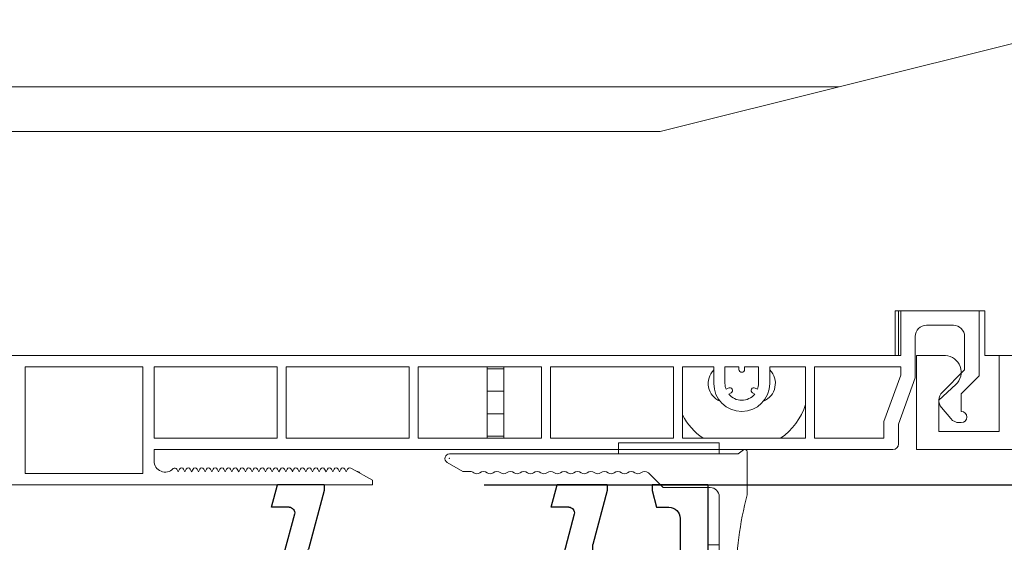
# Model space of a CAD drawing. Units: millimetres. Extents: x 20870 to 29380, y 14813 to 18478.
# Drawn here: x 21332 to 21420, y 17521 to 17568 of the extents above; entities that cross this region are included whole.
import ezdxf

# ---------------------------------------------------------------- set-up
doc = ezdxf.new("R2010")
doc.units = ezdxf.units.MM
doc.layers.add('Sichtbare Kanten', color=7, linetype='Continuous', lineweight=50)
doc.layers.add('Sichtbare Kanten(DIN)', color=7, linetype='Continuous', lineweight=18)
doc.styles.get("Standard").update_dxf_attribs({"font": 'arial.ttf'})
doc.dimstyles.new('ISO-25', dxfattribs={"dimtxt": 7, "dimasz": 2.5, "dimexe": 1.25, "dimexo": 10, "dimtad": 1, "dimdec": 0, "dimtxsty": 'Standard', "dimcen": 2.5, "dimadec": 0, "dimazin": 0, "dimtfac": 1, "dimtdec": 0, "dimtmove": 0, "dimatfit": 3, "dimfxl": 1, "dimarcsym": 0})

# ---------------------------------------------------------------- blocks, each defined once
blk = doc.blocks.new('137')
at = {"layer": 'Sichtbare Kanten(DIN)'}
for p, q in [((0.7999999999999545, 4), (-8.200000000000045, 4)), ((-8.200000000000045, 4), (-8.200000000000045, 3)), ((0.7999999999999545, 3), (0.7999999999999545, 4)), ((-23.30000000000018, 3), (2.499999999999773, 3)), ((2.979999999999791, 3.360000000000127), (2.499999999999773, 3)), ((3.299999999999841, 3.199999999999818), (3.299999999999841, -0.6630602786613053)), ((-22.10814157129585, 1.449999999999818), (-23.5, 2.253589838486278)), ((-22.10814157129585, 1.449999999999818), (-21.45600992435493, 1.449979606749821)), ((-4.200000000000159, 0), (-5.522657603000198, 1.322657603000152)), ((0, 0), (-4.200000000000159, 0)), ((0.8000000000000682, -14.11753059036528), (0.7999999999999545, -0.8000000000001819)), ((-0.1999999999999318, -14.11753059036528), (-0.1999999999999318, -5.117530590365277)), ((-0.1999999999999318, -5.117530590365277), (0.7999999999999545, -5.117530590365277)), ((2.299999999999841, -8.344206026529719), (2.299999999999955, -13.31035091339299)), ((0.8000000000000682, -14.11753059036528), (-0.1999999999999318, -14.11753059036528)), ((0.4000000000000909, -14.81035091339299), (0.8000000000000682, -14.11753059036528)), ((0.8000000000000682, -14.81035091339299), (0.4000000000000909, -14.81035091339299))]:
    blk.add_line(p, q, dxfattribs=at)
for centre, radius, start, end in [((-23.30000000000007, 2.599999999999909), 0.3999999999999927, 90.00000000000652, 240.0000000000027), ((3.099999999999909, 3.199999999999818), 0.2, 0, 126.8698976458336), ((-21.45600992435493, 0.949979606749821), 0.5, 48.18968510421143, 90.00000001993216), ((-20.85600992435502, 1.620800000000145), 0.4, 228.1896851042114, 311.8103148957886), ((-20.25600992435488, 0.949979606749821), 0.5, 48.18968510421143, 131.8103148957886), ((-19.65600992435498, 1.620800000000145), 0.4, 228.1896851042114, 311.8103148957886), ((-19.05600992435495, 0.949979606749821), 0.5, 48.18968510421143, 131.8103148957886), ((-18.45600992435493, 1.620800000000145), 0.4, 228.1896851042114, 311.8103148957886), ((-17.85600992435502, 0.949979606749821), 0.5, 48.18968510421143, 131.8103148957886), ((-17.25600992435488, 1.620800000000145), 0.4, 228.1896851042114, 311.8103148957886), ((-16.65600992435498, 0.949979606749821), 0.5, 48.18968510421143, 131.8103148957886), ((-16.05600992435484, 1.620800000000145), 0.4, 228.1896851042114, 311.8103148957886), ((-15.45600992435493, 0.949979606749821), 0.5, 48.18968510421143, 131.8103148957886), ((-14.85600992435502, 1.620800000000145), 0.4, 228.1896851042114, 311.8103148957886), ((-14.25600992435488, 0.949979606749821), 0.5, 48.18968510421143, 131.8103148957886), ((-13.65600992435498, 1.620800000000145), 0.4, 228.1896851042114, 311.8103148957886), ((-13.05600992435484, 0.949979606749821), 0.5, 48.18968510421143, 131.8103148957886), ((-12.45600992435493, 1.620800000000145), 0.4, 228.1896851042114, 311.8103148957886), ((-11.85600992435491, 0.949979606749821), 0.5, 48.18968510421143, 131.8103148957886), ((-11.25600992435488, 1.620800000000145), 0.4, 228.1896851042114, 311.8103148957886), ((-10.65600992435498, 0.949979606749821), 0.5, 48.18968510421143, 131.8103148957886), ((-10.05600992435484, 1.620800000000145), 0.4, 228.1896851042114, 311.8103148957886), ((-9.45600992435493, 0.949979606749821), 0.5, 48.18968510421143, 131.8103148957886), ((-8.856009924354908, 1.620800000000145), 0.4, 228.1896851042114, 311.8103148957886), ((-8.256009924354885, 0.949979606749821), 0.5, 48.18968510421143, 131.8103148957886), ((-7.656009924354976, 1.620800000000145), 0.4, 228.1896851042114, 311.8103148957886), ((-7.056009924354839, 0.949979606749821), 0.5, 48.18968510421143, 131.8103148957886), ((-6.45600992435493, 1.620800000000145), 0.4, 228.1896851042114, 311.8103148957886), ((-5.856009924354908, 0.949979606749821), 0.5, 48.18968510421143, 131.8103148957886), ((0, -0.8000000000001819), 0.7999999999999972, 0, 90), ((32.29999999999995, -8.344206026529719), 30, 165.164888418031, 180), ((0.8000000000000682, -13.31035091339299), 1.5, 270, 0)]:
    blk.add_arc(centre, radius, start, end, dxfattribs=at)
for p in [(-23.57841341638732, 2.887203707454319), (-23.30000000000007, 2.599999999999909)]:
    blk.add_point(p, dxfattribs=at)
blk = doc.blocks.new('A$C43AF11A7')
at = {"color": 1}
blk.add_blockref('137', (23.69392443786865, 14.81034728165514), dxfattribs=at)
blk = doc.blocks.new('*D85')
at = {"color": 0, "lineweight": -2, "transparency": 16777216}
for p, q in [((5208.867653414273, -224.4789756253464), (5237.430237291935, -224.4789756253464)), ((5236.180237291935, -226.9789756253464), (5236.180237291935, -461.9789722853458)), ((5048.930080967288, -464.4789722853458), (5237.430237291935, -464.4789722853458))]:
    blk.add_line(p, q, dxfattribs=at)
at = {"color": 0, "transparency": 16777216}
for points in [[(5235.763570625268, -226.9789756253464), (5236.596903958602, -226.9789756253464), (5236.180237291935, -224.4789756253464)], [(5235.763570625268, -461.9789722853458), (5236.596903958602, -461.9789722853458), (5236.180237291935, -464.4789722853458)]]:
    blk.add_solid(points, dxfattribs=at)
at = {"layer": 'Defpoints', "color": 0, "transparency": 16777216}
for p in [(5198.867653414273, -224.4789756253464), (5038.930080967288, -464.4789722853458), (5236.180237291935, -464.4789722853458)]:
    blk.add_point(p, dxfattribs=at)
at = {"color": 0, "transparency": 16777216, "insert": (5232.055237291935, -344.4789739553453), "char_height": 7, "attachment_point": 5, "rotation": 90}
blk.add_mtext('240', dxfattribs=at)
blk = doc.blocks.new('*D269')
at = {"color": 0, "lineweight": -2, "transparency": 16777216}
for p, q in [((21523.65974307382, 17519.37122977971), (21523.65974307382, 17496.55786578024)), ((21393.21060649001, 17487.22057343681), (21393.21060649001, 17499.05786578024)), ((21395.71060649001, 17497.80786578024), (21521.15974307382, 17497.80786578024))]:
    blk.add_line(p, q, dxfattribs=at)
at = {"color": 0, "transparency": 16777216}
for points in [[(21395.71060649001, 17498.22453244691), (21395.71060649001, 17497.39119911358), (21393.21060649001, 17497.80786578024)], [(21521.15974307382, 17498.22453244691), (21521.15974307382, 17497.39119911358), (21523.65974307382, 17497.80786578024)]]:
    blk.add_solid(points, dxfattribs=at)
at = {"layer": 'Defpoints', "color": 0, "transparency": 16777216}
for p in [(21523.65974307382, 17529.37122977971), (21523.65974307382, 17497.80786578024), (21393.21060649001, 17477.22057343681)]:
    blk.add_point(p, dxfattribs=at)
at = {"color": 0, "transparency": 16777216, "insert": (21458.43517478192, 17502.00926414314), "char_height": 7, "attachment_point": 5}
blk.add_mtext('130', dxfattribs=at)
blk = doc.blocks.new('180005')
for p, q in [((19.70000000000255, 80), (3.705904774487863, 75.71439510065704)), ((19.99999999999909, 80), (19.70000000000255, 80)), ((20, 79.64161984873681), (19.99999999999909, 80)), ((16.35295238724393, 77.03260893431343), (18.12235428646909, 77.50671874429736)), ((20, 77.10000000000036), (20.00000000000023, 78.15838015120244)), ((18.5, 77.21694099641081), (18.5, 76.10000000000036)), ((18.5, 76.10000000000036), (19, 76.10000000000036)), ((4.352952387243477, 73.27984085177309), (12.29738874971554, 75.40854615941862)), ((12.5, 74.53740961086169), (12.5, 74.10000000000036)), ((14.5, 74.10000000000036), (14.5, 74.6177943685907)), ((18.99999999999909, 72.89999999999964), (18.5, 72.89999999999964)), ((18.5, 72.89999999999964), (18.5, 72.10000000000036)), ((18, 71.60000000000036), (17, 71.60000000000036)), ((19.99999999999909, 64.99999999999659), (19.99999999999909, 71.90000000000009)), ((0, 70.88476596921146), (0, 0)), ((2.499999999999545, 52.51075602505659), (2.5, 70.86502628605047)), ((17, 69.60000000000036), (17.79999999999882, 69.60000000000036)), ((17.99999999999886, 69.40000000000032), (17.99999999999886, 65.28963549468904)), ((40, 68.5), (40.00000000000023, 60.50710678118594)), ((36.82514760144886, 56.67080250540596), (38.00862268255969, 67.66060416254936)), ((17.99318516525659, 65.23787168566844), (15.94504143563313, 57.59409522551232)), ((19.99999999999909, 64.99999999999659), (17.87689308821132, 57.07645713530746)), ((39.78786796564373, 60.21213203435605), (39.94142135623702, 60.36568542494786)), ((39.78786796564395, 59.78786796564384), (39.9414213562377, 59.63431457505044)), ((40.00000000000045, 59.49289321881315), (40, 45.5)), ((21.19218986995952, 53.32919579377551), (35.54252993544969, 55.34600456484259)), ((16.5824412563411, 53.0380294731292), (2.710467191248199, 52.31103011810569)), ((23.26624515822687, 51.60103011016975), (37.77216537980735, 53.63970424623722)), ((37.99999999999955, 53.44165063248909), (38.00000000000023, 45.49705627486412)), ((2.689532808750982, 51.50883511681002), (17.70378578106101, 52.2956987726825)), ((2.5, 36.7514344597837), (2.499999999999545, 51.30910920985912)), ((19.16066473156934, 51.30646183231022), (10.89525220634914, 38.49622671434895)), ((11.63194512103973, 38.16242238975224), (20.06756050800141, 51.23644817394018)), ((20.49999999999977, 51.12170994895178), (20.49999999999977, 9.19999999999925)), ((21.29999999999995, 9.19999999999925), (21.29999999999995, 51.15083502683979)), ((21.47216537980808, 51.34888864058803), (21.53031521422668, 51.35706106685507)), ((21.69957119065589, 51.30042880934411), (32.94142135623679, 40.05857864376298)), ((33.35857864200989, 41.05563491865405), (23.15265842216968, 51.26155514019592)), ((71.51703708685568, 48.62940952255121), (71.78498627928616, 49.62940952255133)), ((76.00000000000023, 50), (72.2679491924307, 50)), ((76.00000000000023, 49.5), (74.69999999999959, 44.64833395016103)), ((76.00000000000023, 50), (76.00000000000023, 49.5)), ((80.00000000000023, 50), (80.00000000000023, 49.5)), ((84.00000000000023, 50), (80.00000000000023, 50)), ((80.00000000000023, 49.5), (80.40192378864708, 48)), ((85.00000000000023, 0), (85.00000000000023, 49)), ((73.00988576032728, 48), (72.00000000000023, 48)), ((73.00988576032728, 48), (72.40463702134434, 45.74118095489757)), ((80.40192378864708, 48), (81.49999999999955, 48)), ((82.49999999999955, 47), (82.49999999999955, 44)), ((37.94142135620859, 45.35563491859784), (33.64142135446787, 41.05563491861426)), ((45.50501256289817, 44.99999999999977), (40.5, 45)), ((71.43871119505525, 45), (47.49498743710251, 45)), ((34.0585786437623, 40.05857864376162), (38.12478765035644, 44.12478765035644)), ((74.69999999999959, 44), (74.69999999999959, 44.64833395016103)), ((40.5, 43), (42.55000000000041, 43.00000000000011)), ((42.75, 42.80000000000018), (42.75, 42)), ((43.75, 42), (43.74999999999955, 42.80000000000018)), ((43.94999999999959, 43.00000000000023), (49.05000000000041, 43.00000000000011)), ((49.25, 42.80000000000018), (49.25, 42)), ((50.25, 42), (50.24999999999955, 42.80000000000018)), ((50.44999999999959, 43.00000000000023), (59.05000000000041, 43.00000000000011)), ((59.25, 42.80000000000018), (59.25, 42)), ((60.25, 42), (60.24999999999955, 42.80000000000018)), ((60.44999999999959, 43.00000000000023), (65.30000000000109, 43.00000000000011)), ((65.50000000000136, 42.80000000000018), (65.50000000000068, 41.69999999999982)), ((66.50000000000136, 41.69999999999982), (66.50000000000182, 42.80000000000018)), ((66.70000000000186, 43.00000000000023), (68.80000000000041, 43.00000000000011)), ((69.00000000000023, 42.80000000000018), (68.99999999999955, 35.20000000000095)), ((70, 25), (69.99999999999955, 42.80000000000018)), ((70.19999999999959, 43.00000000000023), (72.73352060512366, 43.00000000000011)), ((75.69999999999959, 43), (81.49999999999955, 43)), ((65.70000000000073, 41.49999999999955), (66.30000000000109, 41.49999999999977)), ((75.89999999999964, 40.79999999996505), (75.89999999999964, 25)), ((76.70000000000027, 34.99999999999955), (76.70000000000027, 40.80000000000018)), ((76.90000000000032, 41.00000000000011), (78.30000000000041, 41.00000000000023)), ((78.50000000000045, 40.80000000000018), (78.50000000000023, 40.09999999999945)), ((79.70000000000027, 40.09999999999945), (79.70000000000027, 40.80000000000018)), ((79.90000000000032, 41.00000000000011), (82.30000000000041, 41.00000000000023)), ((82.50000000000045, 40.80000000000018), (82.49999999999886, 34.99999999999955)), ((32.99999999999955, 39.91715728752558), (32.99999999999932, 9.200000000000045)), ((34.00000000000023, 26.69999999999925), (33.99999999999932, 39.91715728752422)), ((10.772187538259, 38.40978497360868), (2.744990210868536, 36.55656044682655)), ((11.59999999999968, 9.199999999998909), (11.59999999999854, 38.05399011753536)), ((7.054971601671696, 36.7305547680711), (10.55500978913142, 37.53860225328071)), ((10.80000000000041, 37.3437282403238), (10.79999999999973, 32.75244596156494)), ((2.655009789131554, 35.71474354338829), (5.918735151659348, 36.46823391416615)), ((2.5, 31.92212250296575), (2.499999999999545, 35.51986953043138)), ((68.7999999999995, 35.00000000000091), (68, 35.00000000000068)), ((82.29999999999882, 34.79999999999961), (76.90000000000032, 34.79999999999961)), ((68, 34.00000000000068), (68.79999999999927, 34.00000000000068)), ((68.99999999999955, 33.80000000000064), (68.99999999999932, 20.20000000000073)), ((76.70000000000027, 25), (76.70000000000027, 33.79999999999995)), ((76.90000000000032, 34), (80.3266799469277, 34.00000000000023)), ((10.62090569265388, 32.55354158249133), (2.720905692653105, 31.72321812389214)), ((2.679094307345395, 30.91441694656237), (10.57909430734617, 31.74474040516168)), ((82.00000000000023, 32), (82.2999999999995, 32)), ((82.49999999999955, 31.79999999999995), (82.49999999999955, 30.20000000000005)), ((10.79999999999973, 31.54583602608795), (10.79999999999973, 9.199999999998909)), ((2.499999999999545, 9.199999999999136), (2.499999999999545, 30.71551256748876)), ((82.2999999999995, 30), (82.00000000000023, 30)), ((36.00000000000023, 26.49999999999932), (34.20000000000073, 26.49999999999932)), ((82.00000000000023, 27), (82.2999999999995, 27)), ((82.49999999999955, 26.79999999999995), (82.50000000000023, 25)), ((34, 9.199999999999818), (34.00000000000023, 25.29999999999927)), ((34.20000000000027, 25.49999999999932), (36.00000000000023, 25.49999999999932)), ((75.69999999999959, 24.79999999999995), (70.19999999999959, 24.79999999999995)), ((82.30000000000041, 24.79999999999995), (76.90000000000032, 24.79999999999995)), ((70.00000000000068, 9.200000000000728), (70, 23.80000000000018)), ((70.20000000000073, 24.00000000000023), (75.69999999999959, 24)), ((75.89999999999964, 23.80000000000018), (75.89999999999964, 9.200000000000728)), ((76.69999999999959, 9.200000000000728), (76.69999999999959, 23.80000000000018)), ((76.89999999999964, 24.00000000000023), (82.30000000000041, 24.00000000000023)), ((82.50000000000023, 23.80000000000018), (82.50000000000045, 9.200000000000728)), ((68.79999999999927, 20.00000000000068), (67.99999999999955, 20.00000000000091)), ((67.99999999999955, 19.00000000000091), (68.79999999999882, 19.00000000000068)), ((68.99999999999841, 18.80000000000064), (68.99999999999932, 9.200000000000728)), ((39.25, 10.00000000000091), (39.25000000000045, 9.199999999999818)), ((40.25, 9.199999999999818), (40.25, 10.00000000000091)), ((51.25, 10.00000000000091), (51.25000000000045, 9.199999999999818)), ((52.25, 9.199999999999818), (52.25, 10.00000000000091)), ((57.75, 10.00000000000091), (57.75000000000045, 9.200000000000728)), ((58.75, 9.200000000000728), (58.75, 10.00000000000091)), ((10.59999999999968, 8.99999999999909), (2.699999999999591, 8.99999999999909)), ((20.29999999999973, 8.999999999999318), (11.79999999999927, 8.999999999998863)), ((32.79999999999927, 9), (21.5, 8.999999999999318)), ((39.05000000000041, 8.999999999999545), (34.20000000000027, 8.999999999999773)), ((51.05000000000041, 8.999999999999545), (40.44999999999959, 8.999999999999773)), ((57.55000000000018, 9.000000000000682), (52.44999999999959, 8.999999999999773)), ((68.79999999999927, 9.000000000000682), (58.94999999999959, 9.000000000000682)), ((75.69999999999959, 9.000000000000682), (70.20000000000073, 9.00000000000091)), ((82.30000000000041, 9.000000000000682), (76.89999999999964, 9.000000000000682)), ((9.30000000000041, 7), (3.5, 7)), ((11.95170877686519, 2.629409522551214), (12.92420612743513, 6.258819045102541)), ((46.12045090039715, 7), (13.89013195372422, 7)), ((48.05887407725618, 2.629409522551214), (47.08637672668624, 6.258819045102314)), ((50.26155562203826, 7), (54.00501256289772, 7)), ((55.99498743710183, 7.000000000000227), (71.10986804627623, 7)), ((73.04829122313527, 2.629409522551214), (72.07579387256533, 6.258819045102541)), ((75.69999999999959, 7), (81.50000000000023, 7)), ((2.5, 3), (2.5, 6)), ((9, 0.5), (10.30000000000041, 5.351666049838968)), ((10.30000000000041, 6), (10.30000000000041, 5.351666049838968)), ((50.69999999999959, 0.5), (49.29562979574916, 5.741180954897686)), ((74.69999999999959, 6), (74.69999999999959, 5.351666049838968)), ((76.00000000000023, 0.5), (74.69999999999959, 5.351666049838968)), ((82.50000000000023, 3), (82.50000000000023, 6)), ((4.598076211352918, 2), (3.5, 2)), ((5, 0.5), (4.598076211352918, 2)), ((12.43467169000974, 2), (14, 2)), ((14, 2), (13.46410161513745, 0)), ((46, 2), (46.53589838486255, 0)), ((47.57591116411163, 2), (46, 2)), ((71.00000000000023, 2), (71.53589838486255, 0)), ((72.56532830999072, 2), (71.00000000000023, 2)), ((80.00000000000023, 0.5), (80.40192378864708, 2)), ((80.40192378864708, 2), (81.50000000000023, 2)), ((0, 0), (5, 0)), ((5, 0), (5, 0.5)), ((9, 0), (9, 0.5)), ((9, 0), (13.46410161513745, 0)), ((50.69999999999959, 0), (46.53589838486255, 0)), ((50.69999999999959, 0), (50.69999999999959, 0.5)), ((76.00000000000023, 0), (71.53589838486255, 0)), ((76.00000000000023, 0), (76.00000000000023, 0.5)), ((80.00000000000023, 0), (80.00000000000023, 0.5)), ((85.00000000000023, 0), (80.00000000000023, 0))]:
    blk.add_line(p, q)
for centre, radius, start, end in [((19.79999999999905, 78.89999999995575), 0.3000000000403334, 112.0243128314913, 247.9756871663448), ((19.49999999995885, 79.64161984873681), 0.5000000000410963, 292.0243128415672, 0), ((19.5, 78.15838015120198), 0.5000000000002743, 5.211020790109826e-11, 67.97568716293011), ((18.19999999999982, 77.21694099641059), 0.3000000000001087, 4.559643191346098e-11, 104.9999999999945), ((16.99999999999977, 74.6177943685907), 2.499999999999911, 104.9999999999945, 180), ((19, 77.10000000000036), 0.9999999999999999, 270, 0), ((5, 70.88476596921157), 4.999999999999987, 104.9999999999945, 180), ((12.34915255873602, 75.21536099416085), 0.2, 351.7064401740733, 104.9999999999945), ((17, 74.53740961086169), 4.5, 171.7064401742041, 180), ((17, 74.10000000000036), 4.5, 180, 270), ((17, 74.10000000000036), 2.500000000000119, 180, 270), ((5, 70.86502628605047), 2.5, 105.0000000000079, 180), ((18.99999999999909, 71.89999999999964), 0.9999999999999999, 2.605510395054913e-11, 90), ((18, 72.10000000000036), 0.4999999999999999, 270, 0), ((17.79999999999882, 69.40000000000032), 0.2, 0, 90), ((39.49999999999886, 67.5), 1.5, 89.99999999994789, 173.8535909040121), ((39.5, 68.5), 0.5, 0, 89.99999999997395), ((17.79999999999882, 65.28963549468904), 0.2, 344.999999999993, 0), ((40, 60), 0.3000000000001819, 135.0000000000276, 225.0000000000092), ((39.80000000000041, 60.50710678118594), 0.2, 314.9999999997144, 0), ((39.80000000000041, 59.49289321881315), 0.2, 0, 45.00000000000921), ((20.7746705670786, 56.30000000000018), 5, 165.0000000000055, 216.078505321257), ((20.7746705670786, 56.30000000000018), 3, 165.0000000000055, 278.0000000000138), ((35.33377028400969, 56.83140666795498), 1.5, 278.0000000000009, 353.8535909040264), ((16.57197406509181, 53.2377553800801), 0.2, 273.0000000002012, 36.07850532134563), ((37.7999999999995, 53.44165063248909), 0.2, 0, 98.00000000004002), ((2.699999999999591, 52.51075602505659), 0.2, 180, 273.0000000000056), ((17.71425297230962, 52.09597286573171), 0.2, 53.94639875163905, 93.00000000000558), ((20.7746705670786, 56.30000000000018), 5, 233.9463987514945, 249.9582987545769), ((2.699999999999591, 51.30910920985912), 0.2, 93.00000000000558, 180), ((18.99260985261049, 51.41489410452687), 0.2, 327.1691063845004, 69.95829875459026), ((20.23561538696026, 51.12801590172364), 0.2, 84.04977428673074, 147.1691063845446), ((20.7746705670786, 56.30000000000018), 5, 264.0497742867045, 264.762589997376), ((20.29999999999973, 51.12170994895178), 0.2, 0, 84.76258999734968), ((21.5, 51.15083502683979), 0.2, 97.99999999998752, 180), ((21.5581498344186, 51.15900745310682), 0.2, 44.99999999999079, 98.00000000000088), ((23.29407977841879, 51.4029764964215), 0.2, 98.00000000000088, 224.999999995219), ((72.2679491924307, 49.5), 0.5, 90, 164.999999999993), ((84.00000000000023, 49), 1, 0, 90), ((72.00000000000023, 48.5), 0.5, 165.0000000000055, 270), ((81.49999999999955, 47), 1, 0, 90), ((37.80000000000018, 45.49705627486412), 0.2, 314.9999999882917, 0), ((40.5, 45.5), 0.5, 180, 270), ((45.50501256289817, 44.19999999999982), 0.8, 56.44269023826043, 90), ((46.5, 45.70000000000289), 1, 236.4426902382604, 303.557309761754), ((47.49498743710228, 44.20000000000005), 0.8, 89.99999999998697, 123.557309761754), ((71.43871119505525, 46), 1, 270, 345.0000000000118), ((38.26620900659373, 43.98336629411904), 0.2, 34.17456681507244, 134.9999999999908), ((40.5, 45.5), 2.5, 214.1745668150543, 270), ((75.69999999999959, 44), 1, 180, 270), ((81.49999999999955, 44), 1, 270, 0), ((42.55000000000041, 42.80000000000018), 0.2, 0, 90), ((43.94999999999959, 42.80000000000018), 0.2, 90, 180), ((49.05000000000041, 42.80000000000018), 0.2, 0, 90), ((50.44999999999959, 42.80000000000018), 0.2, 90, 180), ((59.05000000000041, 42.80000000000018), 0.2, 0, 90), ((60.44999999999959, 42.80000000000018), 0.2, 90, 180), ((65.30000000000109, 42.80000000000018), 0.2, 0, 90), ((66.70000000000186, 42.80000000000018), 0.2, 90, 180), ((68.80000000000041, 42.80000000000018), 0.2, 0, 90), ((70.19999999999959, 42.80000000000018), 0.2, 90, 180), ((72.73352060512366, 42.80000000000018), 0.2, 22.02431283676871, 90), ((75.69999999999959, 44), 3, 202.0243128367808, 270), ((43.25, 42), 0.5, 180, 0), ((49.75, 42), 0.5, 180, 0), ((59.75, 42), 0.5, 180, 0), ((65.70000000000073, 41.69999999999982), 0.2, 180, 270), ((66.30000000000109, 41.69999999999982), 0.2, 270, 0), ((33.49999999825877, 41.19705627487974), 0.2, 224.9999999953296, 314.9999999885496), ((75.69999999999959, 40.79999999996505), 0.2, 0, 90), ((76.90000000000032, 40.80000000000018), 0.2, 90, 180), ((78.30000000000041, 40.80000000000018), 0.2, 0, 90), ((79.90000000000032, 40.80000000000018), 0.2, 90, 180), ((82.30000000000041, 40.80000000000018), 0.2, 0, 90), ((32.7999999999995, 39.91715728752558), 0.2, 0, 45.00000000000691), ((34.19999999999959, 39.91715728752422), 0.2, 135.0000000000092, 180.0000000000065), ((79.10000000000036, 40.09999999999945), 0.6000000000000001, 180, 0), ((10.72719732739029, 38.60465898656582), 0.2, 282.9999999999971, 327.1691063844976), ((11.79999999999859, 38.05399011753548), 0.2, 147.1691063844976, 180), ((10.60000000000036, 37.3437282403238), 0.2, 0, 103.0000000000508), ((2.699999999999591, 36.7514344597837), 0.2, 180, 283.0000000000508), ((5.963725362528294, 36.27335990120901), 0.2, 26.64643464944226, 103.0000000000239), ((6.5, 36.54245005931693), 0.4, 206.6464346494189, 359.3535653505476), ((7.099961812540187, 36.53568075511407), 0.2, 102.9999999999837, 179.3535653505411), ((2.699999999999591, 35.51986953043138), 0.2, 102.9999999997964, 180), ((68.7999999999995, 35.20000000000095), 0.2, 270, 0), ((68, 34.50000000000068), 0.5, 90, 270), ((76.90000000000032, 34.99999999999955), 0.2, 180, 270), ((82.29999999999882, 34.99999999999955), 0.2, 270, 0), ((68.79999999999927, 33.80000000000064), 0.2, 0, 90), ((76.90000000000032, 33.79999999999995), 0.2, 90, 180), ((80.3266799469277, 33.80000000000018), 0.2, 349.8357513782782, 90), ((82.00000000000023, 33.5), 1.5, 169.8357513782998, 270), ((10.59999999999968, 32.75244596156494), 0.2, 276.0000000001916, 0), ((2.699999999999591, 31.92212250296575), 0.2, 180, 275.9999999999952), ((10.59999999999968, 31.54583602608795), 0.2, 0, 95.99999999999521), ((82.2999999999995, 31.79999999999995), 0.2, 0, 90), ((2.699999999999591, 30.71551256748876), 0.2, 96.00000000019162, 180), ((82.00000000000023, 28.5), 1.5, 90, 270), ((82.2999999999995, 30.20000000000005), 0.2, 270, 0), ((34.20000000000073, 26.69999999999925), 0.2, 180, 270), ((36.00000000000023, 25.99999999999932), 0.5, 270, 90), ((82.2999999999995, 26.79999999999995), 0.2, 0, 90), ((34.20000000000027, 25.29999999999927), 0.2, 90, 180), ((70.19999999999959, 25), 0.2, 180, 270), ((75.69999999999959, 25), 0.2, 270, 0), ((76.90000000000032, 25), 0.2000000000000028, 180, 270), ((82.30000000000041, 25), 0.2, 270, 0), ((70.20000000000073, 23.80000000000018), 0.2, 90, 180), ((75.69999999999959, 23.80000000000018), 0.2, 0, 90), ((76.89999999999964, 23.80000000000018), 0.2, 90, 180), ((82.30000000000041, 23.80000000000018), 0.2, 0, 90), ((67.99999999999955, 19.50000000000091), 0.5, 90, 270), ((68.79999999999927, 20.20000000000073), 0.2, 270, 0), ((68.79999999999882, 18.80000000000064), 0.2, 0, 90), ((39.75, 10.00000000000091), 0.5, 0, 180), ((51.75, 10.00000000000091), 0.5, 0, 180), ((58.25, 10.00000000000091), 0.5, 0, 180), ((2.699999999999591, 9.199999999999136), 0.2, 180, 270), ((10.59999999999968, 9.199999999998909), 0.2, 270, 0), ((11.79999999999927, 9.199999999998909), 0.2, 180, 270), ((20.29999999999973, 9.19999999999925), 0.2, 270, 0), ((21.5, 9.19999999999925), 0.2, 180, 270), ((32.79999999999927, 9.200000000000045), 0.2, 270, 0), ((34.20000000000027, 9.199999999999818), 0.2, 180, 270), ((39.05000000000041, 9.199999999999818), 0.2, 270, 0), ((40.44999999999959, 9.199999999999818), 0.2, 180, 270), ((51.05000000000041, 9.199999999999818), 0.2, 270, 0), ((52.44999999999959, 9.199999999999818), 0.2, 180, 270), ((57.55000000000018, 9.200000000000728), 0.2, 270, 1.302755197527456e-11), ((58.94999999999959, 9.200000000000728), 0.2, 180, 270), ((68.79999999999927, 9.200000000000728), 0.2, 270, 0), ((70.20000000000073, 9.200000000000728), 0.2, 180, 270), ((75.69999999999959, 9.200000000000728), 0.2, 270, 0), ((76.89999999999964, 9.200000000000728), 0.2, 180, 270), ((82.30000000000041, 9.200000000000728), 0.2, 270, 0), ((54.00501256289772, 7.799999999999955), 0.8, 269.999999999987, 303.5573097617396), ((55, 6.299999999996999), 1, 56.44269023826043, 123.557309761754), ((55.99498743710183, 7.800000000000182), 0.8, 236.4426902382604, 269.999999999987), ((3.5, 6), 1, 90, 180), ((9.30000000000041, 6), 1, 0, 90), ((13.89013195372422, 6), 1, 90, 164.9999999999993), ((46.12045090039715, 6), 1, 14.99999999998816, 90), ((50.26155562203826, 6), 1, 90, 194.9999999999881), ((71.10986804627623, 6), 1, 15.00000000000074, 90), ((75.69999999999959, 6), 1, 90, 180), ((81.50000000000023, 6), 1, 0, 90), ((3.5, 3), 1, 180, 270), ((81.50000000000023, 3), 1, 270, 0), ((12.43467169000974, 2.5), 0.5, 165.0000000000055, 270), ((47.57591116411163, 2.5), 0.5, 270, 14.99999999998816), ((72.56532830999072, 2.5), 0.5, 270, 14.99999999999445)]:
    blk.add_arc(centre, radius, start, end)
blk = doc.blocks.new('A$C021D05A3')
at = {"layer": 'Sichtbare Kanten', "linetype": 'Continuous', "lineweight": 18}
for p, q in [((163.1339914524215, 153.0318848235873), (123.1256569393981, 143.0298011953315)), ((139.1289907446098, 147.0306346466339), (50.03993199524029, 147.0306346466339)), ((123.1256569393981, 143.0298011953315), (53.111071541608, 143.0298011953315)), ((144.1300325587381, 123.02563393882), (144.1300325587381, 127.0264673901221)), ((144.1300325587381, 127.0264673901221), (152.1316994613398, 127.0264673901221)), ((144.4300950675815, 127.0264673901217), (144.4300950675815, 123.02563393882)), ((144.6301367401456, 123.02563393882), (144.6301367401456, 127.0264673901221)), ((151.631595279925, 127.0264673901221), (151.631595279925, 121.2009897668768)), ((152.1316994613398, 123.02563393882), (152.1316994613398, 127.0264673901221)), ((149.331116045425, 125.7261965184488), (146.9306159746466, 125.7261965184488)), ((145.9304076118178, 124.7259881556232), (145.9304076118178, 121.0252172131686)), ((150.3313244082501, 121.7395795966825), (150.3313244082501, 124.7259881556232)), ((144.1300325587381, 123.02563393882), (53.111071541608, 123.02563393882)), ((144.1300325587381, 123.02563393882), (144.6301367401456, 123.02563393882)), ((146.0304284481008, 114.6238836910849), (146.0304284481008, 123.02563393882)), ((146.0304284481008, 123.02563393882), (148.6164930776185, 123.02563393882)), ((244.1551240724693, 123.0256339388199), (152.1316994613398, 123.02563393882)), ((153.4319703330093, 123.02563393882), (153.4319703330093, 116.2242170716056)), ((66.413842767186, 122.0254255759938), (66.413842767186, 112.4734357110097)), ((66.413842767186, 122.0254255759938), (76.9160305768537, 122.0254255759938)), ((76.9160305768537, 122.0254255759938), (76.9160305768537, 112.4734357110097)), ((77.9162389396779, 122.0254255759938), (88.91853093076134, 122.0254255759938)), ((77.9162389396779, 122.0254255759938), (77.9162389396779, 115.6240920539103)), ((88.91853093076134, 115.6240920539103), (88.91853093076134, 122.0254255759938)), ((89.71869762101869, 122.0254255759938), (89.71869762101869, 115.6240920539103)), ((89.71869762101869, 122.0254255759938), (100.7209896121021, 122.0254255759938)), ((100.7209896121021, 115.6240920539103), (100.7209896121021, 122.0254255759938)), ((101.5211563023631, 122.0254255759938), (101.5211563023631, 115.6240920539103)), ((101.5211563023631, 122.0254255759938), (112.5234482934429, 122.0254255759938)), ((107.6724377337405, 121.8253839034298), (107.6724377337405, 122.0254255759938)), ((109.1727502779777, 121.8253839034298), (107.6724377337405, 121.8253839034298)), ((107.6724377337405, 121.8253839034298), (107.6724377337405, 119.8249671777785)), ((109.1727502779777, 122.0254255759938), (109.1727502779777, 121.8253839034298)), ((109.1727502779777, 119.8249671777785), (109.1727502779777, 121.8253839034298)), ((112.5234482934429, 115.6240920539103), (112.5234482934429, 122.0254255759938)), ((113.3236149837066, 122.0254255759938), (113.3236149837066, 115.6240920539103)), ((113.3236149837066, 122.0254255759938), (124.3259069747846, 122.0254255759938)), ((124.3259069747846, 115.6240920539103), (124.3259069747846, 122.0254255759938)), ((125.1260736650493, 122.0254255759938), (125.1260736650493, 115.6240920539103)), ((125.1260736650493, 122.0254255759938), (127.9266570809568, 122.0254255759938)), ((127.9266570809568, 120.5251130317557), (127.9266570809568, 122.0254255759938)), ((128.9268654437838, 122.0254255759938), (130.1771258973158, 122.0254255759938)), ((128.9268654437838, 122.0254255759938), (128.9268654437838, 120.5251130317557)), ((130.1771258973158, 121.7753734852878), (130.1771258973158, 122.0254255759938)), ((130.6772300787306, 122.0254255759938), (131.9274905322609, 122.0254255759938)), ((130.6772300787306, 122.0254255759938), (130.6772300787306, 121.7753734852878)), ((131.9274905322609, 120.5251130317557), (131.9274905322609, 122.0254255759938)), ((132.9276988950851, 122.0254255759938), (136.1283656561272, 122.0254255759938)), ((132.9276988950851, 122.0254255759938), (132.9276988950851, 120.5251130317557)), ((136.1283656561272, 115.6240920539103), (136.1283656561272, 122.0254255759938)), ((136.9285323463901, 122.0254255759938), (136.9285323463901, 115.6240920539103)), ((136.9285323463901, 122.0254255759938), (144.6301367401456, 122.0254255759938)), ((144.6301367401456, 122.0254255759938), (144.6301367401456, 121.254490050074)), ((148.3237994245737, 119.7320546130053), (150.3313244082501, 121.7395795966825)), ((144.6301367401456, 121.254490050074), (143.1298241959066, 117.1324152126547)), ((145.9304076118178, 121.0252172131686), (144.4300950675815, 116.9031423757494)), ((151.631595279925, 121.2009897668768), (150.0312619128872, 119.6006563998395)), ((107.6724377337405, 119.8249671777785), (109.1727502779777, 119.8249671777785)), ((107.6724377337405, 117.8245504521269), (107.6724377337405, 119.8249671777785)), ((109.1727502779777, 119.8249671777785), (109.1727502779777, 117.8245504521269)), ((129.0210162114727, 120.0020004353021), (129.2193946285624, 120.1165342678113)), ((129.4694467192703, 119.6834313421686), (129.2710683021778, 119.5688975096599)), ((131.5832876738677, 119.5688975096599), (131.3849092567752, 119.6834313421686)), ((131.6349613474804, 120.1165342678113), (131.8333397645729, 120.0020004353021)), ((148.0308451737528, 119.0248004875172), (149.548400814866, 120.4251605285008)), ((148.0308451737528, 116.2242170716056), (148.0308451737528, 119.0248004875172)), ((150.0312619128872, 119.6006563998395), (150.0312619128872, 118.0245921246918)), ((149.104123942504, 117.381670581963), (148.2648494814284, 118.3818789361214)), ((109.1727502779777, 117.8245504521269), (107.6724377337405, 117.8245504521269)), ((107.6724377337405, 117.8245504521269), (107.6724377337405, 115.8241337264758)), ((109.1727502779777, 115.8241337264758), (109.1727502779777, 117.8245504521269)), ((143.1298241959066, 115.6240920539103), (143.1298241959066, 117.1324152126547)), ((150.0312619128872, 117.0243837618663), (149.8703280008067, 117.0243837618663)), ((144.4300950675815, 116.9031423757494), (144.4300950675815, 115.1239878724977)), ((153.4319703330093, 116.2242170716056), (148.0308451737528, 116.2242170716056)), ((77.9162389396779, 115.6240920539103), (88.91853093076134, 115.6240920539103)), ((89.71869762101869, 115.6240920539103), (100.7209896121021, 115.6240920539103)), ((101.5211563023631, 115.6240920539103), (112.5234482934429, 115.6240920539103)), ((107.6724377337405, 115.8241337264758), (109.1727502779777, 115.8241337264758)), ((107.6724377337405, 115.6240920539103), (107.6724377337405, 115.8241337264758)), ((109.1727502779777, 115.8241337264758), (109.1727502779777, 115.6240920539103)), ((113.3236149837066, 115.6240920539103), (124.3259069747846, 115.6240920539103)), ((125.1260736650493, 115.6240920539103), (136.1283656561272, 115.6240920539103)), ((136.9285323463901, 115.6240920539103), (143.1298241959066, 115.6240920539103)), ((77.9162389396779, 114.6238836910849), (77.9162389396779, 113.6097799872318)), ((143.9299908861676, 114.6238836910849), (77.9162389396779, 114.6238836910849)), ((248.5560408688962, 114.6238836910849), (146.0304284481008, 114.6238836910849)), ((79.95590222070223, 112.8637880905147), (80.07745867917947, 112.6234669654338)), ((80.07745867917947, 112.6234669654338), (80.1990151376558, 112.8637880905147)), ((80.5560272383982, 112.8637880905147), (80.67758369687454, 112.6234669654338)), ((80.67758369687454, 112.6234669654338), (80.79914015535269, 112.8637880905147)), ((81.15615225609508, 112.8637880905147), (81.27770871457051, 112.6234669654338)), ((81.27770871457051, 112.6234669654338), (81.39926517304502, 112.8637880905147)), ((81.75627727378924, 112.8637880905147), (81.87783373226739, 112.6234669654338)), ((81.87783373226739, 112.6234669654338), (81.9993901907419, 112.8637880905147)), ((82.35640229148612, 112.8637880905147), (82.47795874995973, 112.6234669654338)), ((82.47795874995973, 112.6234669654338), (82.59951520843788, 112.8637880905147)), ((82.95652730918209, 112.8637880905147), (83.07808376765661, 112.6234669654338)), ((83.07808376765661, 112.6234669654338), (83.1996402261293, 112.8637880905147)), ((83.55665232687534, 112.8637880905147), (83.67820878535167, 112.6234669654338)), ((83.67820878535167, 112.6234669654338), (83.79976524382528, 112.8637880905147)), ((84.15677734457131, 112.8637880905147), (84.278333803044, 112.6234669654338)), ((84.278333803044, 112.6234669654338), (84.39989026152216, 112.8637880905147)), ((84.75690236226728, 112.8637880905147), (84.87845882073998, 112.6234669654338)), ((84.87845882073998, 112.6234669654338), (85.00001527921631, 112.8637880905147)), ((85.35702737995962, 112.8637880905147), (85.47858383843686, 112.6234669654338)), ((85.47858383843686, 112.6234669654338), (85.6001402969132, 112.8637880905147)), ((85.95715239765559, 112.8637880905147), (86.07870885613102, 112.6234669654338)), ((86.07870885613102, 112.6234669654338), (86.20026531460917, 112.8637880905147)), ((86.55727741535247, 112.8637880905147), (86.6788338738279, 112.6234669654338)), ((86.6788338738279, 112.6234669654338), (86.80039033230332, 112.8637880905147)), ((87.15740243304845, 112.8637880905147), (87.27895889152296, 112.6234669654338)), ((87.27895889152296, 112.6234669654338), (87.4005153500002, 112.8637880905147)), ((87.7575274507426, 112.8637880905147), (87.87908390921802, 112.6234669654338)), ((87.87908390921802, 112.6234669654338), (88.00064036769618, 112.8637880905147)), ((88.35765246843857, 112.8637880905147), (88.479208926914, 112.6234669654338)), ((88.479208926914, 112.6234669654338), (88.60076538538851, 112.8637880905147)), ((88.95777748613546, 112.8637880905147), (89.07933394461088, 112.6234669654338)), ((89.07933394461088, 112.6234669654338), (89.20089040308449, 112.8637880905147)), ((89.55790250382961, 112.8637880905147), (89.67945896230685, 112.6234669654338)), ((89.67945896230685, 112.6234669654338), (89.80101542078137, 112.8637880905147)), ((90.35011626167216, 112.7629116111427), (90.14972251701693, 112.8786089935622)), ((90.15802752152649, 112.8637880905147), (90.27958397999919, 112.6234669654338)), ((90.27958397999919, 112.6234669654338), (90.4011404384728, 112.8637880905147)), ((90.75815253922246, 112.8637880905147), (90.87970899769516, 112.6234669654338)), ((90.904998363706, 112.6734648756088), (90.85441883164276, 112.6734664573157)), ((90.87970899769516, 112.6234669654338), (91.00126545616968, 112.8637880905147)), ((91.35827755691389, 112.8637880905147), (91.47983401539113, 112.6234669654338)), ((91.47983401539113, 112.6234669654338), (91.60139047386565, 112.8637880905147)), ((91.95840257460986, 112.8637880905147), (92.07995903308529, 112.6234669654338)), ((92.07995903308529, 112.6234669654338), (92.20151549156253, 112.8637880905147)), ((92.55852759230675, 112.8637880905147), (92.68008405078126, 112.6234669654338)), ((92.68008405078126, 112.6234669654338), (92.80164050925669, 112.8637880905147)), ((93.15865260999908, 112.8637880905147), (93.28020906847814, 112.6234669654338)), ((93.28020906847814, 112.6234669654338), (93.40176552695357, 112.8637880905147)), ((93.75877762769596, 112.8637880905147), (93.8803340861723, 112.6234669654338)), ((93.8803340861723, 112.6234669654338), (94.00189054464954, 112.8637880905147)), ((94.35890264539285, 112.8637880905147), (94.48045910386918, 112.6234669654338)), ((94.48045910386918, 112.6234669654338), (94.60201556234279, 112.8637880905147)), ((94.95902766308609, 112.8637880905147), (95.08058412156424, 112.6234669654338)), ((95.08058412156424, 112.6234669654338), (95.20214058003876, 112.8637880905147)), ((95.63069872111919, 112.906538636652), (97.42030201477792, 111.8733106933144)), ((76.9160305768537, 112.4734357110097), (66.413842767186, 112.4734357110097)), ((97.42030201477792, 111.8733106933144), (97.42030201477792, 111.473227348184)), ((97.42030201477792, 111.473227348184), (41.90873787795954, 111.473227348184))]:
    blk.add_line(p, q, dxfattribs=at)
for centre, radius, start, end in [((146.9306159746466, 124.7259881556232), 1.000208362825589, 90, 180), ((149.331116045425, 124.7259881556232), 1.00020836282558, 0, 90), ((148.530949355164, 121.5277621145479), 1.500312544238362, 312.7000000000185, 86.7313785177327), ((129.1269071163497, 120.5251130317557), 1.700354216803498, 134.9008721559832, 247.8007879261179), ((130.427177988021, 121.7753734852878), 0.2500520907063995, 180, 0), ((131.7274488596959, 120.5251130317557), 1.700354216803512, 292.1992120738822, 45.09912784401682), ((130.427177988021, 120.5251130317557), 2.500520907063959, 180, 0), ((130.4271779880246, 120.5251130317557), 1.500312544238663, 180, 200.4059317731478), ((130.427177988021, 120.5251130317561), 1.500312544239107, 339.5940682268522, 0), ((129.3444206739168, 119.89998280499), 0.2500520907063842, 299.9999999999973, 119.9999999999973), ((131.5099353021278, 119.89998280499), 0.2500520907063922, 59.99999999999946, 239.9999999999995), ((149.0310535500621, 119.0248004875172), 1.000208376308989, 135.0000000000092, 219.9999999999759), ((130.427177988021, 120.5251130317557), 1.500312544238388, 219.5940682268403, 320.4059317731596), ((130.427177988021, 120.5251130317565), 6.001250176953583, 305.2475069920519, 341.8051276612346), ((150.0312619128872, 117.5244879432794), 0.500104181412792, 270, 90), ((130.427177988021, 120.5251130317557), 6.001250176953579, 207.9528865891383, 234.7524930079481), ((149.8703280008067, 118.0245921246918), 1.000208362825574, 219.9999999999759, 270), ((143.9299908861676, 115.1239878724977), 0.5001041814127811, 270, 0), ((78.91644730250482, 113.6097799872318), 1.000208362825571, 180, 315.8326630573372), ((79.7773961703324, 112.7734982198579), 0.200041672565115, 26.83067238020863, 135.8326630573372), ((80.37752118802655, 112.7734982198579), 0.200041672565109, 26.83067238020863, 153.1693276197914), ((80.97764620572343, 112.7734982198579), 0.2000416725651107, 26.83067238020863, 153.1693276197914), ((81.5777712234194, 112.7734982198579), 0.2000416725651177, 26.83067238020863, 153.1693276197914), ((82.17789624111629, 112.7734982198579), 0.200041672565114, 26.83067238020863, 153.1693276197914), ((82.77802125880771, 112.7734982198579), 0.2000416725651177, 26.83067238020863, 153.1693276197914), ((83.37814627650368, 112.7734982198579), 0.2000416725651234, 26.83067238020863, 153.1693276197914), ((83.97827129419966, 112.7734982198579), 0.2000416725651177, 26.83067238020863, 153.1693276197914), ((84.5783963118929, 112.7734982198579), 0.2000416725651183, 26.83067238020863, 153.1693276197914), ((85.17852132958888, 112.7734982198579), 0.200041672565114, 26.83067238020863, 153.1693276197914), ((85.77864634728576, 112.7734982198579), 0.2000416725651183, 26.83067238020863, 153.1693276197914), ((86.37877136498082, 112.7734982198579), 0.20004167256511, 26.83067238020863, 153.1693276197914), ((86.9788963826768, 112.7734982198579), 0.2000416725651114, 26.83067238020863, 153.1693276197914), ((87.57902140037277, 112.7734982198579), 0.2000416725651117, 26.83067238020863, 153.1693276197914), ((88.17914641806601, 112.7734982198579), 0.200041672565111, 26.83067238020863, 153.1693276197914), ((88.7792714357629, 112.7734982198579), 0.200041672565114, 26.83067238020863, 153.1693276197914), ((89.37939645345887, 112.7734982198579), 0.2000416725651177, 26.83067238020863, 153.1693276197914), ((89.97952147115211, 112.7734982198579), 0.2000416725651194, 26.83067238020863, 153.1693276197914), ((90.57964648884808, 112.7734982198579), 0.2000416725651114, 26.83067238020863, 153.1693276197914), ((91.17977150654406, 112.7734982198579), 0.2000416725651183, 26.83067238020863, 153.1693276197914), ((91.77989652423548, 112.7734982198579), 0.2000416725651183, 26.83067238020863, 153.1693276197914), ((92.38002154193236, 112.7734982198579), 0.2000416725651177, 26.83067238020863, 153.1693276197914), ((92.98014655962834, 112.7734982198579), 0.200041672565116, 26.83067238020863, 153.1693276197914), ((93.5802715773234, 112.7734982198579), 0.2000416725651183, 26.83067238020863, 153.1693276197914), ((94.18039659501937, 112.7734982198579), 0.200041672565123, 26.83067238020863, 153.1693276197914), ((94.78052161271535, 112.7734982198579), 0.2000416725651117, 26.83067238020863, 153.1693276197914), ((95.38064663041223, 112.7734982198579), 0.2000416725651307, 90, 153.1693276197914), ((95.38064663041223, 112.4734357110097), 0.5001041814127568, 59.99999999999946, 90), ((95.95828855624859, 112.1733528046633), 0.5001041814126681, 48.18968510420172, 79.58778061688592)]:
    blk.add_arc(centre, radius, start, end, dxfattribs=at)
dim = blk.add_linear_dim(base=(294.6704583394248, 111.473227348184), p1=(257.3578744617635, 351.4732240081834), p2=(97.42030201477792, 111.473227348184), angle=90, dimstyle='ISO-25', override={"dimdec": 5})
dim.commit()
dim.dimension.update_dxf_attribs({"geometry": '*D85', "text_midpoint": (290.5454583394248, 231.4732256781845), "insert": (-4941.50977895251, 575.9521996335297)})

msp = doc.modelspace()

# ---------------------------------------------------------------- block references
for name, p in [('A$C021D05A3', (21265.80176443065, 17414.74734608863)), ('A$C43AF11A7', (21369.71668205215, 17511.16022615516))]:
    msp.add_blockref(name, p)
at = {"xscale": -1, "rotation": 180}
msp.add_blockref('180005', (21308.21060649001, 17526.22057343681), dxfattribs=at)

# ---------------------------------------------------------------- dimensions: what is measured, and where the dimension line sits
dim = msp.add_linear_dim(base=(21523.65974307382, 17497.80786578024), p1=(21393.21060649001, 17477.22057343681), p2=(21523.65974307382, 17529.37122977971), dimstyle='ISO-25')
dim.commit()
dim.dimension.update_dxf_attribs({"geometry": '*D269', "text_midpoint": (21458.43517478192, 17502.00926414314)})

doc.saveas('drawing.dxf')
